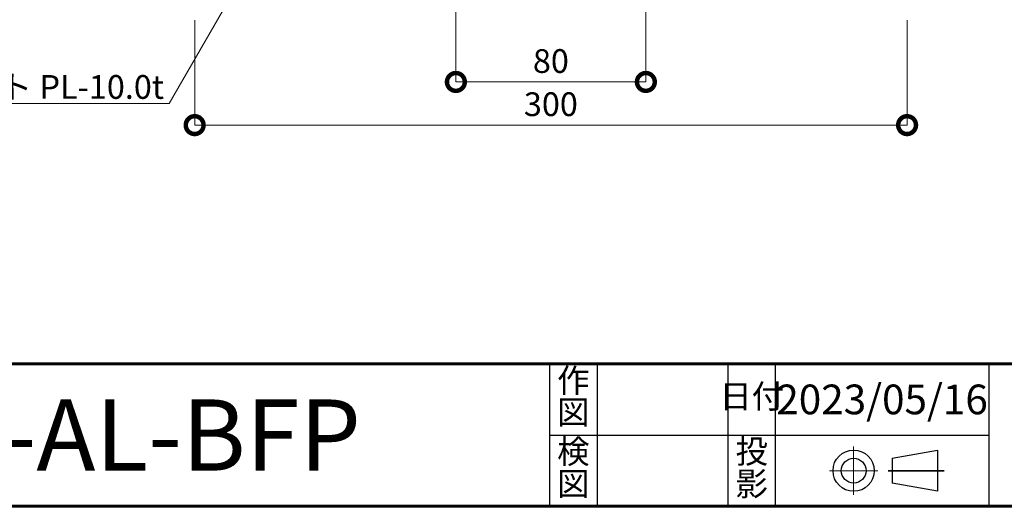
# Model space of a CAD drawing. Extents: x 0 to 420, y 0 to 297.
# Drawn here: x 290 to 373, y 10 to 51 of the extents above; entities that cross this region are included whole.
import ezdxf
from ezdxf.enums import TextEntityAlignment as Align

# ---------------------------------------------------------------- set-up
doc = ezdxf.new("R2010")
doc.units = 0
doc.linetypes.add('CENTER2', pattern=[23, 20, -1, 1, -1])
doc.layers.add('中心線', color=3, linetype='CENTER2', lineweight=9)
doc.layers.add('実線1', color=7, linetype='Continuous', lineweight=25)
doc.styles.add('MSゴシック', font='MS Gothic.ttf')
doc.styles.add('高さ2MSゴシック', font='MS Gothic.ttf')

# ---------------------------------------------------------------- blocks, each defined once
blk = doc.blocks.new('_DotSmall')
at = {"color": 0, "linetype": 'ByBlock', "const_width": 0.5}
blk.add_lwpolyline([(-0.0625, 0, 1), (0.0625, 0, 1)], format="xyb", close=True, dxfattribs=at)
blk = doc.blocks.new('A3規格図枠')
at = {"layer": '中心線', "color": 0}
for p, q in [((360.607, 10.956), (360.607, 15.044)), ((358.564, 13), (362.651, 13))]:
    blk.add_line(p, q, dxfattribs=at)
at = {"layer": '実線1', "lineweight": 60}
for p, q in [((252, 22), (410, 22)), ((410, 10), (15, 10))]:
    blk.add_line(p, q, dxfattribs=at)
at = {"layer": '実線1'}
for p, q in [((335, 22), (335, 16)), ((339, 22), (339, 16)), ((350, 22), (350, 16)), ((354, 22), (354, 16)), ((372, 22), (372, 10)), ((335, 16), (335, 10)), ((335, 16), (372, 16)), ((339, 16), (339, 10)), ((350, 16), (350, 10)), ((354, 16), (354, 10)), ((363.856, 14.041), (367.671, 14.736)), ((367.671, 14.736), (367.671, 11.264)), ((363.856, 14.041), (363.856, 11.959)), ((367.671, 11.264), (363.856, 11.959))]:
    blk.add_line(p, q, dxfattribs=at)
at = {"layer": '実線1', "lineweight": 35}
blk.add_line((368.219, 13), (363.501, 13), dxfattribs=at)
at = {"layer": '実線1'}
for radius in [1.736, 1.041]:
    blk.add_circle((360.607, 13), radius, dxfattribs=at)
at = {"layer": '実線1', "char_height": 2, "width": 2.61198, "attachment_point": 5, "style": 'MSゴシック'}
for s, insert, line_spacing_factor in [('作 \\P図', (337, 19), 0.803168), ('日付 ', (352.019, 19), 0.820694), ('検 図', (337, 13), 0.81472), ('投 影', (352.019, 13), 0.820694)]:
    blk.add_mtext(s, dxfattribs=dict(at, insert=insert, line_spacing_factor=line_spacing_factor))
at = {"layer": '実線1', "style": 'MSゴシック', "flags": 8}
for tag, p in [('作図者', (344.5, 19)), ('製作日', (363, 19))]:
    blk.add_attdef(tag, text='', height=2.5, dxfattribs=at).set_placement(p, align=Align.MIDDLE_CENTER)
at = {"layer": '実線1', "style": 'MSゴシック'}
blk.add_attdef('製品名', text='', height=6, dxfattribs=at).set_placement((296.5, 16), align=Align.MIDDLE_CENTER)
at = {"layer": '実線1', "style": 'MSゴシック', "flags": 8}
blk.add_attdef('検図者', text='', height=2.5, dxfattribs=at).set_placement((344.5, 13), align=Align.MIDDLE)

msp = doc.modelspace()

# ---------------------------------------------------------------- linework, layer by layer
at = {"layer": '実線1', "color": 4, "lineweight": 9}
for p, q in [((327.107, 69.541), (327.107, 45.731)), ((343.107, 69.541), (343.107, 45.731)), ((305.107, 50.941), (305.107, 42.097)), ((365.107, 50.941), (365.107, 42.097)), ((343.107, 45.731), (327.107, 45.731)), ((305.107, 42.097), (365.107, 42.097))]:
    msp.add_line(p, q, dxfattribs=at)
at = {"layer": '実線1', "color": 4, "linetype": 'ByBlock', "lineweight": 9}
msp.add_line((302.953, 43.909), (301.953, 43.909), dxfattribs=at)
for points in [[(322.914, 78.483), (302.953, 43.909)], [(272.33, 43.909), (301.953, 43.909)]]:
    msp.add_lwpolyline(points, dxfattribs=at)

# ---------------------------------------------------------------- block references
at = {"layer": '実線1'}
ref = msp.add_blockref('A3規格図枠', (0, 0), dxfattribs=at)
ref.add_attrib('製品名', '40H-AL-BFP', dxfattribs={"height": 6, "style": 'MSゴシック'}).set_placement((296.5, 16), align=Align.MIDDLE_CENTER)
ref.add_attrib('製作日', '2023/05/16', dxfattribs={"height": 2.5, "style": 'MSゴシック'}).set_placement((363, 19), align=Align.MIDDLE_CENTER)
at = {"layer": '実線1', "color": 4, "lineweight": 9, "xscale": 3.000000016058008, "yscale": 3.000000016058008, "zscale": 3.000000016058008, "rotation": 180}
for p in [(327.107, 45.731), (305.107, 42.097)]:
    msp.add_blockref('_DotSmall', p, dxfattribs=at)
at = {"layer": '実線1', "color": 4, "lineweight": 9, "xscale": 3.000000016058008, "yscale": 3.000000016058008, "zscale": 3.000000016058008}
for p in [(343.107, 45.731), (365.107, 42.097)]:
    msp.add_blockref('_DotSmall', p, dxfattribs=at)

# ---------------------------------------------------------------- texts
at = {"layer": '実線1', "color": 4, "char_height": 2, "style": '高さ2MSゴシック'}
for s, insert, attachment_point in [('80', (335.107, 47.231), 5), ('ベースプレート PL-10.0t\\PSS400', (272.33, 46.309), 1), ('300', (335.107, 43.597), 5)]:
    msp.add_mtext(s, dxfattribs=dict(at, insert=insert, attachment_point=attachment_point))

doc.saveas('drawing.dxf')
